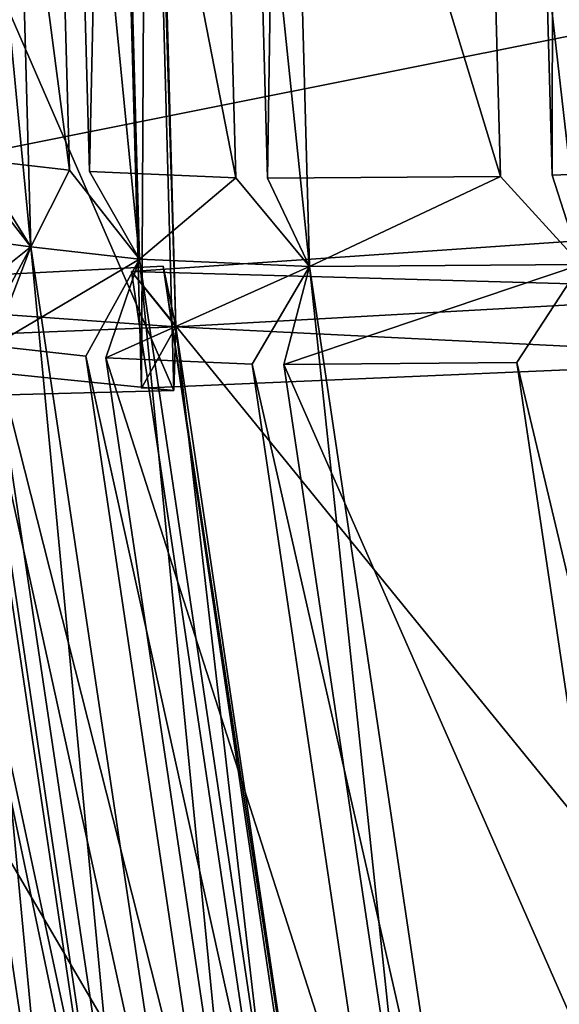
# Model space of a CAD drawing. Units: millimetres. Extents: x -338 to -165, y 30 to 75.
# Drawn here: x -289 to -289, y 51 to 52 of the extents above; entities that cross this region are included whole.
import ezdxf

# ---------------------------------------------------------------- set-up
doc = ezdxf.new("R2010")
doc.units = ezdxf.units.MM
doc.layers.get('0').update_dxf_attribs({"true_color": 0xc7c7c7})

# ---------------------------------------------------------------- blocks, each defined once
blk = doc.blocks.new('Object016')
at = {"color": 0}
mesh = blk.add_polyface(dxfattribs=at)
corners = [(-0.8262332677841187, -2.24143123626709, -2.789666175842285), (-0.6100925207138062, -2.308730840682983, -2.789666175842285), (-0.5574759244918823, -2.095257759094238, -3.055882692337036), (-0.8984141945838928, -2.432068586349487, -2.441032409667969), (-0.6589815020561218, -2.506620645523071, -2.441032409667969), (-0.6187872886657715, -2.343546390533447, -2.737525701522827), (-0.8388549089431763, -2.275024175643921, -2.737525701522827), (-0.6654348373413086, -2.53249979019165, -2.384021043777466), (-0.9078039526939392, -2.457033395767212, -2.384021043777466), (-0.9513682126998901, -2.571903228759766, -2.057507514953613), (-0.6948348879814148, -2.651780366897583, -2.057507753372192), (-0.8570897579193115, -2.235646963119507, -2.753795862197876), (-0.5814151763916016, -2.321483612060547, -2.753795862197876), (-0.9271407127380371, -2.420355558395386, -2.405074119567871), (-0.6286897659301758, -2.513284206390381, -2.405073881149292), (-0.9781992435455322, -2.554986238479614, -2.022391319274902), (-0.6631474494934082, -2.653084278106689, -2.022391319274902), (-0.6344835758209229, -2.666655540466309, -2.057507514953613), (-0.9577764272689819, -2.588917016983032, -1.997754335403442), (-0.8968507051467896, -2.253029108047485, -2.737525463104248), (-0.9564099907875061, -2.410073757171631, -2.441032409667969), (-0.9684842228889465, -2.47076678276062, -2.920699834823608), (-0.8637102842330933, -2.183887720108032, -3.289886951446533), (-0.5464765429496765, -2.282675266265869, -3.289877891540527), (-0.6231865882873535, -2.57828950881958, -2.920687675476074), (-1.046165943145752, -2.679553031921387, -2.524224042892456), (-0.9658481478691101, -2.459551334381104, -2.937081098556519), (-0.6189960241317749, -2.567557334899902, -2.93707275390625), (-0.5503752827644348, -2.291785717010498, -3.280333518981934), (-0.5700170397758484, -2.275240659713745, -3.280090093612671), (-0.8401947021484375, -2.191098213195801, -3.28010082244873), (-0.86566561460495, -2.193601846694946, -3.280346155166626), (-0.6403740048408508, -2.560689449310303, -2.924981117248535), (-0.9444496631622314, -2.465994834899902, -2.924992084503174), (-0.6624953746795654, -2.556835651397705, -2.93707275390625), (-0.7157286405563354, -2.784903287887573, -2.524213790893555), (-0.6936131715774536, -2.776688814163208, -2.533147811889648), (-0.8178113102912903, -2.201294898986816, -3.289886951446533), (-0.929623007774353, -2.485504627227783, -2.920700073242188)]
mesh.append_faces([[corners[k] for k in face] for face in [(0, 1, 2), (3, 4, 5), (5, 6, 3), (7, 8, 9), (9, 10, 7), (11, 12, 1), (1, 0, 11), (12, 11, 6), (6, 5, 12), (11, 13, 3), (3, 6, 11), (13, 14, 4), (4, 3, 13), (5, 4, 14), (15, 16, 10), (10, 9, 15), (16, 14, 7), (7, 10, 16), (14, 13, 8), (8, 7, 14), (13, 15, 9), (9, 8, 13), (14, 16, 17), (16, 15, 18), (13, 11, 19), (19, 20, 13), (21, 22, 23), (23, 24, 21), (25, 26, 27), (28, 29, 30), (30, 31, 28), (24, 32, 33), (33, 21, 24), (22, 30, 29), (29, 23, 22), (21, 33, 30), (30, 22, 21), (32, 34, 35), (26, 33, 32), (32, 27, 26), (27, 32, 36), (37, 30, 33), (33, 38, 37)]], dxfattribs={"vtx2": -1, "color": 0})
mesh = blk.add_polyface(dxfattribs=at)
corners = [(-0.6344835758209229, -2.666655540466309, -2.057507514953613), (-0.3702136278152466, -2.715145349502563, -2.057507514953613), (-0.3554053604602814, -2.593187570571899, -2.384021043777466), (-0.6588234305381775, -2.765578031539917, -1.641771793365479), (-0.3825347423553467, -2.816273212432861, -1.641771793365479), (-0.3724461495876312, -2.733188152313232, -1.997754335403442), (-0.6387945413589478, -2.684317111968994, -1.997754335403442), (-0.6747138500213623, -2.830117225646973, -1.216029644012451), (-0.3905637264251709, -2.882254838943481, -1.216029644012451), (-0.3839533627033234, -2.827815055847168, -1.581291317939758), (-0.6853367686271667, -2.873242378234863, -0.8020068407058716), (-0.3959236443042755, -2.926345586776733, -0.8020068407058716), (-0.3914943933486938, -2.889867305755615, -1.155620336532593), (-0.6924750208854675, -2.902207136154175, -0.4913461208343506), (-0.3995203971862793, -2.955960273742676, -0.491346001625061), (-0.3966430425643921, -2.932262897491455, -0.7421296834945679), (-0.3385941982269287, -2.712635040283203, -2.022391319274902), (-0.3503382205963135, -2.809353351593018, -1.607995867729187), (-0.3207332789897919, -2.823777198791504, -1.641771793365479), (-0.3106446862220764, -2.740692377090454, -1.997754335403442), (-0.3580224514007568, -2.872636795043945, -1.183396816253662), (-0.3287284970283508, -2.889762878417969, -1.216029644012451), (-0.3221181333065033, -2.835323333740234, -1.581291317939758), (-0.3631992340087891, -2.915271520614624, -0.7701034545898438), (-0.3340759575366974, -2.933855295181274, -0.8020068407058716), (-0.3296467065811157, -2.897377014160156, -1.155620336532593), (-0.6631474494934082, -2.653084278106689, -2.022391319274902), (-0.6864628791809082, -2.747679233551025, -1.607995867729187), (-0.701718807220459, -2.809573411941528, -1.183396816253662), (-0.6615899205207825, -2.776872634887695, -1.581291317939758), (-0.676543116569519, -2.837564945220947, -1.155620336532593), (-0.7119965553283691, -2.851272106170654, -0.7701034545898438), (-0.7190699577331543, -2.879969596862793, -0.459588885307312), (-0.3667619228363037, -2.944613218307495, -0.4595887660980225), (-0.686762273311615, -2.879029989242554, -0.7421296834945679), (-0.3051792681217194, -2.62239146232605, -2.937081336975098), (-0.3363016247749329, -2.854519367218018, -2.524223327636719), (-0.7157286405563354, -2.784903287887573, -2.524213790893555), (-0.6624953746795654, -2.556835651397705, -2.93707275390625), (-0.3336870968341827, -2.843655586242676, -2.547709941864014), (-0.3562690913677216, -3.012348651885986, -2.095921993255615), (-0.7530298233032227, -2.939550399780273, -2.095915079116821), (-0.3747753500938416, -2.849847316741943, -2.524223804473877), (-0.3539378941059113, -2.83900260925293, -2.533157348632812), (-0.3271220028400421, -2.618152141571045, -2.924992561340332), (-0.3494414091110229, -2.617017269134521, -2.937081336975098), (-0.3747140467166901, -2.838674068450928, -2.547709703445435), (-0.3931588530540466, -3.007869482040405, -2.095922231674194), (-0.6936131715774536, -2.776688814163208, -2.533147811889648), (-0.3731622397899628, -2.997328281402588, -2.11045241355896), (-0.7143112421035767, -2.773820161819458, -2.54770302772522)]
mesh.append_faces([[corners[k] for k in face] for face in [(0, 1, 2), (3, 4, 5), (5, 6, 3), (7, 8, 9), (10, 11, 12), (13, 14, 15), (16, 17, 18), (18, 19, 16), (17, 20, 21), (21, 22, 17), (20, 23, 24), (24, 25, 20), (26, 16, 1), (1, 0, 26), (2, 1, 16), (16, 26, 6), (6, 5, 16), (27, 17, 4), (17, 16, 5), (5, 4, 17), (28, 20, 8), (20, 17, 9), (9, 8, 20), (17, 27, 29), (29, 9, 17), (30, 12, 20), (31, 23, 11), (23, 20, 12), (12, 11, 23), (32, 33, 14), (33, 23, 15), (34, 15, 23), (35, 36, 37), (37, 38, 35), (39, 40, 41), (42, 43, 44), (44, 45, 42), (43, 46, 47), (36, 43, 48), (35, 44, 43), (43, 36, 35), (39, 43, 49), (43, 39, 50)]], dxfattribs={"vtx2": -1, "color": 0})
mesh = blk.add_polyface(dxfattribs=at)
corners = [(-0.9874552488327026, -2.667173385620117, -1.641771793365479), (-0.7192544937133789, -2.750683307647705, -1.641771793365479), (-0.6992256045341492, -2.669422388076782, -1.997754335403442), (-1.011009812355042, -2.729328632354736, -1.216029763221741), (-0.7351776957511902, -2.815214395523071, -1.216029644012451), (-0.7220538258552551, -2.761969804763794, -1.581291317939758), (-0.3839533627033234, -2.827815055847168, -1.581291317939758), (-0.6615899205207825, -2.776872634887695, -1.581291317939758), (-0.6747138500213623, -2.830117225646973, -1.216029644012451), (-0.3914943933486938, -2.889867305755615, -1.155620336532593), (-0.676543116569519, -2.837564945220947, -1.155620336532593), (-0.6853367686271667, -2.873242378234863, -0.8020068407058716), (-1.026753664016724, -2.770859479904175, -0.8020067811012268), (-0.745812714099884, -2.858336448669434, -0.8020067811012268), (-0.7370191216468811, -2.822659015655518, -1.155620336532593), (-1.037331819534302, -2.79875373840332, -0.4913460314273834), (-0.7529528141021729, -2.887300491333008, -0.4913461208343506), (-0.7472401261329651, -2.864123344421387, -0.7421296834945679), (-1.069425106048584, -2.795527219772339, -0.343326210975647), (-0.7247123718261719, -2.902860641479492, -0.343326210975647), (-0.7190699577331543, -2.879969596862793, -0.459588885307312), (-0.6631474494934082, -2.653084278106689, -2.022391319274902), (-0.6864628791809082, -2.747679233551025, -1.607995867729187), (-0.6588234305381775, -2.765578031539917, -1.641771793365479), (-0.6387945413589478, -2.684317111968994, -1.997754335403442), (-0.3825347423553467, -2.816273212432861, -1.641771793365479), (-0.9577764272689819, -2.588917016983032, -1.997754335403442), (-1.012748003005981, -2.64608359336853, -1.607995867729187), (-1.035353899002075, -2.705689430236816, -1.183396935462952), (-0.701718807220459, -2.809573411941528, -1.183396816253662), (-0.991563081741333, -2.678052425384521, -1.581291317939758), (-0.3905637264251709, -2.882254838943481, -1.216029644012451), (-0.3580224514007568, -2.872636795043945, -1.183396816253662), (-0.7119965553283691, -2.851272106170654, -0.7701034545898438), (-1.013723373413086, -2.736501455307007, -1.155620455741882), (-1.050583362579346, -2.745846033096313, -0.7701034545898438), (-1.061064720153809, -2.773482799530029, -0.4595887660980225), (-1.028866648674011, -2.776433229446411, -0.7421296834945679), (-0.6189960241317749, -2.567557334899902, -2.93707275390625), (-0.6778485774993896, -2.79423975944519, -2.524214267730713), (-1.046165943145752, -2.679553031921387, -2.524224042892456), (-0.6739527583122253, -2.783767700195312, -2.547703266143799), (-0.7166876792907715, -2.948508024215698, -2.095915079116821), (-1.101832747459412, -2.828583478927612, -2.095922231674194), (-0.7530298233032227, -2.939550399780273, -2.095915079116821), (-0.7143112421035767, -2.773820161819458, -2.54770302772522), (-0.3336870968341827, -2.843655586242676, -2.547709941864014), (-0.7157286405563354, -2.784903287887573, -2.524213790893555), (-0.6936131715774536, -2.776688814163208, -2.533147811889648), (-0.6403740048408508, -2.560689449310303, -2.924981117248535), (-0.3363016247749329, -2.854519367218018, -2.524223327636719), (-1.023339152336121, -2.674010038375854, -2.533157348632812), (-0.7317797541618347, -2.931537389755249, -2.110445261001587), (-1.043432712554932, -2.668719530105591, -2.547709226608276), (-0.3539378941059113, -2.83900260925293, -2.533157348632812)]
mesh.append_faces([[corners[k] for k in face] for face in [(0, 1, 2), (3, 4, 5), (6, 7, 8), (9, 10, 11), (12, 13, 14), (15, 16, 17), (18, 19, 20), (21, 22, 23), (23, 24, 21), (25, 23, 22), (26, 2, 21), (27, 22, 1), (22, 21, 2), (2, 1, 22), (28, 29, 4), (29, 22, 5), (5, 4, 29), (30, 5, 22), (31, 8, 29), (22, 29, 8), (8, 7, 22), (32, 29, 10), (29, 33, 11), (11, 10, 29), (34, 14, 29), (35, 33, 13), (33, 29, 14), (14, 13, 33), (36, 20, 16), (20, 33, 17), (17, 16, 20), (37, 17, 33), (38, 39, 40), (41, 42, 43), (44, 45, 46), (47, 48, 49), (48, 47, 50), (39, 48, 51), (48, 39, 38), (41, 48, 52), (48, 41, 53), (45, 48, 54), (48, 45, 44)]], dxfattribs={"vtx2": -1, "color": 0})
mesh = blk.add_polyface(dxfattribs=at)
corners = [(-0.6992256045341492, -2.669422388076782, -1.997754335403442), (-0.9577764272689819, -2.588917016983032, -1.997754335403442), (-0.9874552488327026, -2.667173385620117, -1.641771793365479), (-0.7220538258552551, -2.761969804763794, -1.581291317939758), (-0.991563081741333, -2.678052425384521, -1.581291317939758), (-1.011009812355042, -2.729328632354736, -1.216029763221741), (-0.7370191216468811, -2.822659015655518, -1.155620336532593), (-1.013723373413086, -2.736501455307007, -1.155620455741882), (-1.026753664016724, -2.770859479904175, -0.8020067811012268), (-0.7472401261329651, -2.864123344421387, -0.7421296834945679), (-1.028866648674011, -2.776433229446411, -0.7421296834945679), (-1.037331819534302, -2.79875373840332, -0.4913460314273834), (-0.7190699577331543, -2.879969596862793, -0.459588885307312), (-1.061064720153809, -2.773482799530029, -0.4595887660980225), (-1.069425106048584, -2.795527219772339, -0.343326210975647), (-1.332667231559753, -2.588615894317627, -1.216029763221741), (-1.069251298904419, -2.707240343093872, -1.216029763221741), (-1.04980456829071, -2.655964374542236, -1.581291317939758), (-1.353302121162415, -2.6279456615448, -0.8020067811012268), (-1.085007071495056, -2.748766899108887, -0.8020067811012268), (-1.071976780891418, -2.714408874511719, -1.155620455741882), (-1.367164492607117, -2.654360294342041, -0.4913461208343506), (-1.095586776733398, -2.776660442352295, -0.4913460314273834), (-1.087121605873108, -2.754339933395386, -0.7421296834945679), (-1.398621559143066, -2.647280216217041, -0.343326210975647), (-0.7192544937133789, -2.750683307647705, -1.641771793365479), (-1.012748003005981, -2.64608359336853, -1.607995867729187), (-0.7351776957511902, -2.815214395523071, -1.216029644012451), (-1.035353899002075, -2.705689430236816, -1.183396935462952), (-0.6864628791809082, -2.747679233551025, -1.607995867729187), (-0.701718807220459, -2.809573411941528, -1.183396816253662), (-1.050583362579346, -2.745846033096313, -0.7701034545898438), (-0.745812714099884, -2.858336448669434, -0.8020067811012268), (-0.7529528141021729, -2.887300491333008, -0.4913461208343506), (-0.7119965553283691, -2.851272106170654, -0.7701034545898438), (-1.353971004486084, -2.562206268310547, -1.183396935462952), (-1.336225628852844, -2.595409393310547, -1.155620455741882), (-1.373929500579834, -2.600233554840088, -0.7701034545898438), (-1.387664794921875, -2.626404523849487, -0.459588885307312), (-1.356071352958679, -2.63322377204895, -0.7421296834945679), (-1.101832747459412, -2.828583478927612, -2.095922231674194), (-1.043432712554932, -2.668719530105591, -2.547709226608276), (-0.6739527583122253, -2.783767700195312, -2.547703266143799), (-1.004790663719177, -2.683374404907227, -2.547708988189697), (-1.067086458206177, -2.841761112213135, -2.095921754837036), (-1.434897065162659, -2.676126718521118, -2.0959153175354), (-1.023339152336121, -2.674010038375854, -2.533157348632812), (-1.046165943145752, -2.679553031921387, -2.524224042892456), (-0.6778485774993896, -2.79423975944519, -2.524214267730713), (-0.6936131715774536, -2.776688814163208, -2.533147811889648), (-1.079894423484802, -2.823134183883667, -2.11045241355896), (-1.412346601486206, -2.673431873321533, -2.110445261001587), (-1.062567830085754, -2.832743167877197, -2.128620862960815), (-1.431137084960938, -2.666767597198486, -2.128616571426392)]
mesh.append_faces([[corners[k] for k in face] for face in [(0, 1, 2), (3, 4, 5), (6, 7, 8), (9, 10, 11), (12, 13, 14), (15, 16, 17), (18, 19, 20), (21, 22, 23), (24, 14, 13), (25, 2, 26), (27, 5, 28), (29, 26, 4), (26, 28, 5), (5, 4, 26), (30, 28, 7), (28, 31, 8), (8, 7, 28), (32, 8, 31), (33, 11, 13), (34, 31, 10), (31, 13, 11), (11, 10, 31), (35, 28, 16), (28, 26, 17), (17, 16, 28), (36, 20, 28), (37, 31, 19), (31, 28, 20), (20, 19, 31), (38, 13, 22), (13, 31, 23), (23, 22, 13), (39, 23, 31), (40, 41, 42), (43, 44, 45), (46, 47, 48), (41, 46, 49), (40, 50, 46), (46, 41, 40), (44, 50, 51), (43, 46, 50), (50, 44, 43), (50, 52, 53)]], dxfattribs={"vtx2": -1, "color": 0})
mesh = blk.add_polyface(dxfattribs=at)
corners = [(-0.3966430425643921, -2.932262897491455, -0.7421296834945679), (-0.686762273311615, -2.879029989242554, -0.7421296834945679), (-0.6924750208854675, -2.902207136154175, -0.4913461208343506), (-0.3667619228363037, -2.944613218307495, -0.4595887660980225), (-0.7190699577331543, -2.879969596862793, -0.459588885307312), (-0.7247123718261719, -2.902860641479492, -0.343326210975647), (-0.3959236443042755, -2.926345586776733, -0.8020068407058716), (-0.6853367686271667, -2.873242378234863, -0.8020068407058716), (-0.7119965553283691, -2.851272106170654, -0.7701034545898438), (-0.3995203971862793, -2.955960273742676, -0.491346001625061), (-0.3631992340087891, -2.915271520614624, -0.7701034545898438), (-0.7777054905891418, -3.041017293930054, -1.642282485961914), (-0.7516191005706787, -2.929563522338867, -2.128616094589233), (-0.3540398478507996, -3.002511739730835, -2.128620862960815), (-0.7132958173751831, -2.939009189605713, -2.128616571426392), (-0.7419925332069397, -3.049819946289062, -1.642281770706177), (-1.138558387756348, -2.926340341567993, -1.642286896705627), (-0.7933428287506104, -3.104653120040894, -1.192424416542053), (-0.7762888669967651, -3.031820297241211, -1.690129518508911), (-0.3672385215759277, -3.106874465942383, -1.690132617950439), (-0.8036693334579468, -3.146432399749756, -0.7650654911994934), (-0.7921397089958191, -3.097118377685547, -1.251898407936096), (-0.3755751252174377, -3.173551559448242, -1.251900553703308), (-0.8107386231422424, -3.175073385238647, -0.4518783986568451), (-0.802517831325531, -3.139394044876099, -0.835997462272644), (-0.3808626532554626, -3.216761350631714, -0.8359997272491455), (-0.7950751185417175, -3.188332796096802, -0.4029478430747986), (-0.7908619046211243, -3.171239614486694, -0.4568212032318115), (-0.4029214978218079, -3.242413282394409, -0.4568253457546234), (-0.7166876792907715, -2.948508024215698, -2.095915079116821), (-0.7317797541618347, -2.931537389755249, -2.110445261001587), (-1.079894423484802, -2.823134183883667, -2.11045241355896), (-0.6739527583122253, -2.783767700195312, -2.547703266143799), (-0.7530298233032227, -2.939550399780273, -2.095915079116821), (-0.3562690913677216, -3.012348651885986, -2.095921993255615), (-0.6936131715774536, -2.776688814163208, -2.533147811889648), (-0.3731622397899628, -2.997328281402588, -2.11045241355896), (-0.7569413185119629, -3.03362250328064, -1.665172696113586), (-0.3691810667514801, -3.115975379943848, -1.642287135124207), (-1.099235773086548, -2.81883692741394, -2.128621101379395), (-0.7389728426933289, -3.041018009185791, -1.690129995346069), (-0.7729299068450928, -3.098489284515381, -1.22156286239624), (-0.7577197551727295, -3.113433361053467, -1.192423701286316), (-0.377126544713974, -3.181022882461548, -1.192427277565002), (-0.3858363032341003, -3.101706027984619, -1.665178060531616), (-0.3938895165920258, -3.168029069900513, -1.221566677093506), (-0.7834306359291077, -3.141090631484985, -0.8001423478126526), (-0.38228639960289, -3.223750352859497, -0.7650678753852844), (-0.7552838325500488, -3.106202363967896, -1.251898527145386), (-0.7679920792579651, -3.155225992202759, -0.7650651335716248), (-0.7657416462898254, -3.14845871925354, -0.8359971046447754), (-0.7750434279441833, -3.183871507644653, -0.4518788754940033), (-0.385832667350769, -3.253037929534912, -0.4518800973892212), (-0.3991783559322357, -3.211587190628052, -0.8001459240913391), (-0.3696038722991943, -2.968018054962158, -0.343326210975647)]
mesh.append_faces([[corners[k] for k in face] for face in [(0, 1, 2), (3, 4, 5), (6, 7, 8), (9, 2, 4), (10, 8, 1), (8, 4, 2), (2, 1, 8), (11, 12, 13), (14, 15, 16), (17, 18, 19), (20, 21, 22), (23, 24, 25), (26, 27, 28), (29, 30, 31), (30, 29, 32), (30, 33, 34), (33, 30, 35), (12, 30, 36), (11, 37, 30), (30, 12, 11), (37, 11, 38), (30, 14, 39), (14, 30, 37), (37, 15, 14), (40, 37, 41), (41, 42, 40), (41, 17, 43), (18, 37, 44), (17, 41, 37), (37, 18, 17), (21, 41, 45), (20, 46, 41), (41, 21, 20), (46, 20, 47), (48, 41, 46), (46, 49, 48), (50, 46, 27), (27, 51, 50), (27, 23, 52), (24, 46, 53), (23, 27, 46), (46, 24, 23), (54, 5, 26)]], dxfattribs={"vtx2": -1, "color": 0})
mesh = blk.add_polyface(dxfattribs=at)
corners = [(-0.7247123718261719, -2.902860641479492, -0.343326210975647), (-0.3696038722991943, -2.968018054962158, -0.343326210975647), (-0.3667619228363037, -2.944613218307495, -0.4595887660980225), (-0.3631992340087891, -2.915271520614624, -0.7701034545898438), (-0.3376708626747131, -2.963470220565796, -0.491346001625061), (-0.3347934782505035, -2.939772605895996, -0.7421296834945679), (-0.3966430425643921, -2.932262897491455, -0.7421296834945679), (-0.3995203971862793, -2.955960273742676, -0.491346001625061), (-0.4184907674789429, -3.219354152679443, -0.7650678157806396), (-0.4129936397075653, -3.169008016586304, -1.251900672912598), (0.009758219122886658, -3.194486379623413, -1.251898527145386), (-0.4220564067363739, -3.248639583587646, -0.4518800377845764), (-0.418199896812439, -3.212227821350098, -0.8359993100166321), (0.009717743843793869, -3.238017559051514, -0.8359977006912231), (-0.4050436019897461, -3.259889841079712, -0.4029493033885956), (-0.4029214978218079, -3.242413282394409, -0.4568253457546234), (-0.009221095591783524, -3.266148090362549, -0.4568208754062653), (-0.3540398478507996, -3.002511739730835, -2.128620862960815), (-0.3691810667514801, -3.115975379943848, -1.642287135124207), (-0.7777054905891418, -3.041017293930054, -1.642282485961914), (-0.3672385215759277, -3.106874465942383, -1.690132617950439), (-0.377126544713974, -3.181022882461548, -1.192427277565002), (-0.7933428287506104, -3.104653120040894, -1.192424416542053), (-0.3755751252174377, -3.173551559448242, -1.251900553703308), (-0.38228639960289, -3.223750352859497, -0.7650678753852844), (-0.8036693334579468, -3.146432399749756, -0.7650654911994934), (-0.3808626532554626, -3.216761350631714, -0.8359997272491455), (-0.385832667350769, -3.253037929534912, -0.4518800973892212), (-0.8107386231422424, -3.175073385238647, -0.4518783986568451), (-0.7950751185417175, -3.188332796096802, -0.4029478430747986), (-0.3931588530540466, -3.007869482040405, -2.095922231674194), (-0.3731622397899628, -2.997328281402588, -2.11045241355896), (-0.3539378941059113, -2.83900260925293, -2.533157348632812), (-0.4054222106933594, -3.11157488822937, -1.642287373542786), (-0.3858363032341003, -3.101706027984619, -1.665178060531616), (-0.3929699063301086, -2.997784614562988, -2.128621101379395), (-0.4132749140262604, -3.176633596420288, -1.192427635192871), (-0.3938895165920258, -3.168029069900513, -1.221566677093506), (-0.4051309525966644, -3.102273464202881, -1.690132856369019), (-0.009221084415912628, -3.191220283508301, -1.22156286239624), (-0.3991783559322357, -3.211587190628052, -0.8001459240913391), (0.00916093960404396, -3.274627447128296, -0.4518779516220093), (-0.009221079759299755, -3.23509693145752, -0.8001429438591003), (-0.3562690913677216, -3.012348651885986, -2.095921993255615), (-0.7317797541618347, -2.931537389755249, -2.110445261001587), (-0.3336870968341827, -2.843655586242676, -2.547709941864014), (-0.7516191005706787, -2.929563522338867, -2.128616094589233), (-0.7569413185119629, -3.03362250328064, -1.665172696113586), (-0.7729299068450928, -3.098489284515381, -1.22156286239624), (-0.7762888669967651, -3.031820297241211, -1.690129518508911), (-0.7921397089958191, -3.097118377685547, -1.251898407936096), (-0.7834306359291077, -3.141090631484985, -0.8001423478126526), (-0.7908619046211243, -3.171239614486694, -0.4568212032318115), (-0.802517831325531, -3.139394044876099, -0.835997462272644)]
mesh.append_faces([[corners[k] for k in face] for face in [(0, 1, 2), (3, 2, 4), (4, 5, 3), (6, 7, 2), (8, 9, 10), (11, 12, 13), (14, 15, 16), (17, 18, 19), (20, 21, 22), (23, 24, 25), (26, 27, 28), (15, 14, 29), (30, 31, 32), (33, 34, 31), (31, 35, 33), (36, 37, 34), (34, 38, 36), (9, 37, 39), (8, 40, 37), (37, 9, 8), (15, 11, 41), (12, 40, 42), (11, 15, 40), (40, 12, 11), (43, 31, 44), (31, 43, 45), (31, 17, 46), (18, 34, 47), (17, 31, 34), (34, 18, 17), (21, 37, 48), (20, 34, 37), (37, 21, 20), (34, 20, 49), (37, 23, 50), (24, 40, 51), (23, 37, 40), (40, 24, 23), (27, 15, 52), (26, 40, 15), (15, 27, 26), (40, 26, 53), (29, 14, 1)]], dxfattribs={"vtx2": -1, "color": 0})
blk = doc.blocks.new('Box002')
at = {"color": 0}
mesh = blk.add_polyface(dxfattribs=at)
corners = [(-0.8707462549209595, -0.1275667250156403, 3.058795928955078), (-0.8707491159439087, -0.1275666058063507, 3.045752048492432), (-0.8954790830612183, 0.0652313381433487, 3.045751810073853), (-0.8707432150840759, -0.1275668442249298, 3.072448253631592), (-0.8954758644104004, 0.0652313381433487, 3.058795928955078), (-0.8051856756210327, -0.3104703426361084, 3.058795928955078), (-0.8051876425743103, -0.3104701340198517, 3.045752048492432), (-0.8051835298538208, -0.3104705810546875, 3.072448492050171), (-0.8954690098762512, 0.0652313381433487, 3.086101055145264), (-0.8954657316207886, 0.06523134559392929, 3.09914493560791), (-0.8707373142242432, -0.1275671124458313, 3.09914493560791), (-0.8707401752471924, -0.1275669783353806, 3.086101055145264), (-0.8051793575286865, -0.3104710876941681, 3.09914493560791), (-0.8051813840866089, -0.3104708194732666, 3.086101055145264), (-0.8954724669456482, 0.0652313381433487, 3.072448253631592), (-0.8817172050476074, -0.129981592297554, 3.139688730239868), (-0.876223623752594, -0.128774493932724, 3.13593864440918), (-0.9010701179504395, 0.06523134559392929, 3.135938405990601), (-0.8154917359352112, -0.3151946663856506, 3.139688730239868), (-0.8103330731391907, -0.312833160161972, 3.135938882827759), (-0.8954553604125977, -0.1339343637228012, 3.141563653945923), (-0.8295522332191467, -0.3228445053100586, 3.141563653945923), (-0.9279558658599854, -0.1522414833307266, 3.002708196640015), (-0.8965796232223511, -0.1362777650356293, 3.00333309173584), (-0.8309506177902222, -0.326565682888031, 3.00333309173584), (-0.8817312121391296, -0.129987895488739, 3.005208253860474), (-0.8762438297271729, -0.1287771165370941, 3.008958101272583), (-0.8103421330451965, -0.3128379583358765, 3.008958101272583), (-0.8154914975166321, -0.3152064085006714, 3.005208015441895), (-0.8954628109931946, 0.0652313381433487, 3.110970973968506), (-0.870734691619873, -0.1275672167539597, 3.110971212387085), (-0.8712818622589111, -0.1276880204677582, 3.121259212493896), (-0.8051775693893433, -0.3104712963104248, 3.110971450805664), (-0.8056918978691101, -0.3107075989246368, 3.121259689331055), (-0.8729283809661865, -0.1280502080917358, 3.129688739776611), (-0.8977035284042358, 0.06523134559392929, 3.129688739776611), (-0.8072383403778076, -0.3114162087440491, 3.129688739776611), (-0.8960217237472534, 0.06523134559392929, 3.121258974075317), (-0.8729504942893982, -0.1280506700277328, 3.01520824432373), (-0.9010952711105347, 0.0652313381433487, 3.008958339691162), (-0.8713026642799377, -0.1276875138282776, 3.023637771606445), (-0.8977295160293579, 0.0652313381433487, 3.01520824432373), (-0.8072519302368164, -0.3114169836044312, 3.01520824432373), (-0.8057060241699219, -0.3107065856456757, 3.023637771606445), (-0.8707517385482788, -0.1275665163993835, 3.033925533294678), (-0.895482063293457, 0.0652313381433487, 3.033925533294678), (-0.8051894903182983, -0.310469925403595, 3.033925771713257), (-0.8960453271865845, 0.0652313381433487, 3.023637533187866)]
mesh.append_faces([[corners[k] for k in face] for face in [(0, 1, 2), (3, 0, 4), (1, 0, 5), (5, 6, 1), (0, 3, 7), (7, 5, 0), (8, 9, 10), (10, 11, 8), (11, 10, 12), (12, 13, 11), (14, 8, 11), (11, 3, 14), (3, 11, 13), (13, 7, 3), (15, 16, 17), (16, 15, 18), (18, 19, 16), (15, 20, 21), (22, 23, 24), (25, 26, 27), (23, 25, 28), (9, 29, 30), (30, 10, 9), (31, 30, 29), (10, 30, 32), (32, 12, 10), (30, 31, 33), (33, 32, 30), (16, 34, 35), (34, 16, 19), (19, 36, 34), (34, 31, 37), (31, 34, 36), (36, 33, 31), (38, 26, 39), (40, 38, 41), (26, 38, 42), (42, 27, 26), (38, 40, 43), (43, 42, 38), (1, 44, 45), (44, 1, 6), (6, 46, 44), (44, 40, 47), (40, 44, 46), (46, 43, 40)]], dxfattribs={"vtx2": -1, "color": 0})
blk = doc.blocks.new('Line014')
at = {"color": 0}
mesh = blk.add_polyface(dxfattribs=at)
corners = [(-0.1082721650600433, 0.1360668390989304, 0.004401691257953644), (-0.03266200423240662, 0.2216805219650269, 0.004401691257953644), (-0.0173929575830698, 0.2098096311092377, 0.008803382515907288), (-0.09259170293807983, 0.1253286153078079, 0.008803382515907288), (-0.009758434258401394, 0.2038742005825043, 0.04077792912721634), (-0.08475147187709808, 0.1199594885110855, 0.03999405726790428), (-0.007213592529296875, 0.2018957138061523, 0.2906942367553711), (-0.0821380615234375, 0.1181697845458984, 0.2828555703163147), (-0.0821380615234375, 0.1181697845458984, 0.1230020225048065), (-0.007213592529296875, 0.2018957138061523, 0.1261374950408936), (0.07663725316524506, 0.2893618941307068, 0.008803382515907288), (0.08427619934082031, 0.2831621170043945, 0.04134848341345787), (0.086822509765625, 0.2810955047607422, 0.296399861574173), (0.086822509765625, 0.2810955047607422, 0.1284197270870209), (-0.1599040627479553, 0.3206044733524323, 0.008803382515907288), (-0.06595630943775177, 0.4050912857055664, 0.008803382515907288), (-0.05067842453718185, 0.3926917016506195, 0.004401691257953644), (0.04992276430130005, 0.4773653745651245, 0.004401691257953644), (-0.03266200423240662, 0.2216804921627045, 1.83036732673645), (0.06135937198996544, 0.3017614781856537, 1.866883039474487), (0.03589623793959618, 0.3224274516105652, 1.877313852310181), (-0.05811041221022606, 0.241465300321579, 1.840797901153564), (0.005340474657714367, 0.3472265899181366, 1.880790710449219), (-0.08864851295948029, 0.265207052230835, 1.844274759292603), (-0.1191866025328636, 0.2889488041400909, 1.840797901153564), (-0.02521529048681259, 0.372025728225708, 1.877313852310181), (-0.05067842453718185, 0.3926917016506195, 1.866883158683777), (0.04992276430130005, 0.4773653745651245, 1.892157673835754), (0.07589834183454514, 0.4567322134971619, 1.902588367462158), (-0.1082721650600433, 0.136066809296608, 1.780199527740479), (-0.1344062685966492, 0.1539638638496399, 1.790630102157593), (0.06135936826467514, 0.3017614781856537, 0.004401691257953644), (-0.05811041593551636, 0.241465300321579, 0.001760676503181458), (0.03589623421430588, 0.3224274516105652, 0.001760676503181458), (-0.08864851295948029, 0.265207052230835, 0.0008803382515907288), (0.005340473726391792, 0.3472265899181366, 0.0008803382515907288), (-0.144635021686554, 0.3087335824966431, 0.004401691257953644), (-0.02521529048681259, 0.372025728225708, 0.001760676503181458), (0.07589834183454514, 0.4567322134971619, 0.001760676503181458), (-0.1191866025328636, 0.2889488041400909, 0.001760676503181458), (0.1070690378546715, 0.4319724440574646, 0.0008803382515907288), (-0.1344062685966492, 0.1539638787508011, 0.001760676503181458), (-0.007213592529296875, 0.2018957138061523, 1.486950874328613), (-0.007213592529296875, 0.20189568400383, 1.664490342140198), (-0.0821380615234375, 0.118169754743576, 1.61745810508728), (-0.0821380615234375, 0.1181697696447372, 1.444621920585632), (-0.009758434258401394, 0.2038741707801819, 1.765429258346558), (-0.08475147187709808, 0.1199594587087631, 1.716045379638672), (-0.0173929575830698, 0.2098096013069153, 1.812982797622681), (-0.09259170293807983, 0.1253285706043243, 1.762815237045288), (0.07663725316524506, 0.2893618941307068, 1.849498629570007), (0.08427619934082031, 0.2831621170043945, 1.801374435424805), (0.086822509765625, 0.2810955047607422, 1.51776123046875), (0.086822509765625, 0.2810955047607422, 1.698723912239075), (-0.06595630943775177, 0.4050912857055664, 1.849498748779297), (-0.1599040627479553, 0.3206044733524323, 1.81298291683197), (-0.007213592529296875, 0.2018957138061523, 0.5602604150772095), (-0.0821380615234375, 0.1181697845458984, 0.5445830225944519), (-0.007213592529296875, 0.2018957138061523, 0.883629560470581), (-0.0821380615234375, 0.1181697845458984, 0.85854572057724), (-0.007213592529296875, 0.2018957138061523, 1.209595203399658), (-0.0821380615234375, 0.1181697770953178, 1.175104975700378), (0.086822509765625, 0.2810955047607422, 1.234699845314026), (0.086822509765625, 0.2810955047607422, 0.9018874764442444), (0.086822509765625, 0.2810955047607422, 0.5716716051101685)]
mesh.append_faces([[corners[k] for k in face] for face in [(0, 1, 2), (2, 3, 0), (3, 2, 4), (4, 5, 3), (6, 7, 8), (8, 9, 6), (9, 8, 5), (5, 4, 9), (10, 2, 1), (11, 4, 2), (12, 6, 9), (13, 9, 4), (14, 15, 16), (17, 16, 15), (18, 19, 20), (20, 21, 18), (21, 20, 22), (22, 23, 21), (24, 25, 26), (25, 24, 23), (23, 22, 25), (27, 26, 25), (28, 25, 22), (29, 18, 21), (30, 21, 23), (31, 1, 32), (32, 33, 31), (33, 32, 34), (34, 35, 33), (36, 16, 37), (38, 37, 16), (39, 37, 35), (35, 34, 39), (40, 35, 37), (1, 0, 41), (41, 32, 1), (42, 43, 44), (44, 45, 42), (43, 46, 47), (47, 44, 43), (48, 18, 29), (29, 49, 48), (46, 48, 49), (49, 47, 46), (18, 48, 50), (48, 46, 51), (43, 42, 52), (46, 43, 53), (26, 54, 55), (54, 26, 27), (6, 56, 57), (57, 7, 6), (56, 58, 59), (59, 57, 56), (60, 42, 45), (45, 61, 60), (58, 60, 61), (61, 59, 58), (42, 60, 62), (60, 58, 63), (56, 6, 12), (58, 56, 64)]], dxfattribs={"vtx2": -1, "color": 0})

msp = doc.modelspace()

# ---------------------------------------------------------------- block references
at = {"color": 133, "true_color": 0x58c7e1, "xscale": 6.964131832122803, "yscale": 6.964131832122803, "zscale": 4.163519859313965}
msp.add_blockref('Box002', (-282.97314453125, 51.83734130859375, -5.046594619750977), dxfattribs=at)
at = {"color": 54, "true_color": 0x94b11b, "xscale": 9.266570091247559, "yscale": 10.76974582672119, "zscale": 9.266570091247559}
msp.add_blockref('Line014', (-289.8599853515625, 50.50545501708984, 23.82638549804688), dxfattribs=at)
at = {"color": 153, "true_color": 0x5890e1, "extrusion": (-0.01401767298793112, -0.01650969285521518, 0.9997654399337026), "xscale": -2.082545042037964, "yscale": -2.082477807998657, "zscale": -2.383280277252197, "rotation": 149.196944682466}
msp.add_blockref('Object016', (-249.4826965332031, -142.9393157958984, 10.36979579925537), dxfattribs=at)

# ---------------------------------------------------------------- meshes
at = {"color": 133, "true_color": 0x58c7e1}
mesh = msp.add_polyface(dxfattribs=at)
corners = [(-314.4651489257812, 41.74294281005859, 24.54559135437012), (-314.4598999023438, 43.75781631469727, 24.54558563232422), (-302.6629638671875, 43.75729370117188, 24.54558563232422), (-302.6677551269531, 41.73759460449219, 24.54558563232422), (-314.44970703125, 46.28453063964844, 24.54558944702148), (-302.6537170410156, 46.28499221801758, 24.54558372497559), (-314.4396057128906, 49.15860748291016, 24.54558563232422), (-314.4345703125, 52.21557998657227, 24.54559135437012), (-302.6399536132812, 52.20705413818359, 24.54558563232422), (-302.64453125, 49.15635299682617, 24.54558181762695), (-315.5593566894531, 38.26357269287109, 25.68536376953125), (-303.5451965332031, 38.25504684448242, 25.68536376953125), (-303.5344848632812, 38.44206237792969, 25.82202339172363), (-315.5460510253906, 38.4591178894043, 25.82202339172363), (-288.0346374511719, 38.42160034179688, 25.822021484375), (-303.5291137695312, 38.85758209228516, 25.89035034179688), (-315.5393981933594, 38.88401412963867, 25.89035034179688), (-288.0308837890625, 38.82585906982422, 25.89035034179688), (-303.5273132324219, 41.05895233154297, 25.91312789916992), (-315.5372009277344, 41.09647369384766, 25.91312980651855), (-315.5372009277344, 39.70691680908203, 25.91312789916992), (-303.5273132324219, 39.67280578613281, 25.91312789916992), (-315.5372009277344, 52.21557998657227, 25.91312980651855), (-315.5372009277344, 48.96012115478516, 25.91312789916992), (-303.5273132324219, 48.94306564331055, 25.91312789916992), (-303.5273132324219, 52.20705413818359, 25.91312789916992), (-315.5372009277344, 45.90229797363281, 25.91312789916992), (-303.5273132324219, 45.8758659362793, 25.91312789916992), (-315.5372009277344, 43.22134399414062, 25.91312789916992), (-303.5273132324219, 43.18723297119141, 25.91312789916992), (-304.2831726074219, 36.95523834228516, 16.28786468505859), (-303.9481811523438, 37.46784591674805, 20.55386161804199), (-316.0587463378906, 37.46784591674805, 20.55386352539062), (-288.5588989257812, 36.95523834228516, 16.28786277770996), (-304.0963134765625, 37.00923919677734, 4.504122734069824), (-304.3913879394531, 36.64945602416992, 0.5007743835449219), (-316.6080322265625, 36.64945602416992, 0.5007743835449219), (-303.7476806640625, 37.43264770507812, 9.234417915344238), (-316.2423706054688, 37.00923919677734, 4.504122734069824), (-288.4280700683594, 37.00923919677734, 4.504121780395508), (-288.1839599609375, 37.43162536621094, 9.234417915344238), (-315.374755859375, 37.85948181152344, 14.00285148620605), (-314.9986267089844, 38.22443008422852, 18.12061882019043), (-303.0927429199219, 38.21590423583984, 18.12061500549316), (-303.396240234375, 37.85607147216797, 14.00285148620605), (-315.810302734375, 37.43349838256836, 9.234417915344238), (-303.5630798339844, 38.12532424926758, 25.45759963989258), (-303.6169738769531, 37.99168395996094, 24.77134895324707), (-315.5815124511719, 38.12873458862305, 25.45759963989258), (-288.0546875, 38.12123107910156, 25.45759773254395), (-288.0924072265625, 37.99066162109375, 24.77134895324707), (-303.7357177734375, 37.79292678833008, 23.25922966003418), (-315.7954711914062, 37.79292678833008, 23.25923347473145), (-288.3243408203125, 37.46784973144531, 20.55385971069336), (-315.6483154296875, 37.99253463745117, 24.77134895324707), (-288.1755676269531, 37.79293060302734, 23.25922966003418), (-314.744873046875, 38.4655876159668, 20.89890289306641), (-302.8880004882812, 38.44853591918945, 20.89890098571777), (-314.5884704589844, 38.63069534301758, 22.6245174407959), (-302.7619018554688, 38.60433197021484, 22.62451553344727), (-314.5044555664062, 38.76747894287109, 23.58425521850586), (-314.4678955078125, 38.92368316650391, 24.06492042541504), (-302.6657409667969, 38.88688659667969, 24.06492042541504), (-302.6945190429688, 38.73366165161133, 23.58425521850586), (-314.4537658691406, 39.14704132080078, 24.35332107543945), (-302.6556091308594, 39.1143798828125, 24.35331916809082), (-314.4540100097656, 39.58984375, 24.49752044677734), (-302.6571655273438, 39.56565093994141, 24.49751853942871), (-314.4604797363281, 40.40438079833984, 24.54558563232422), (-302.6635131835938, 40.39021682739258, 24.54558563232422)]
mesh.append_faces([[corners[k] for k in face] for face in [(0, 1, 2), (2, 3, 0), (1, 4, 5), (5, 2, 1), (6, 7, 8), (8, 9, 6), (4, 6, 9), (9, 5, 4), (10, 11, 12), (12, 13, 10), (14, 12, 11), (13, 12, 15), (15, 16, 13), (17, 15, 12), (18, 19, 20), (20, 21, 18), (21, 20, 16), (16, 15, 21), (22, 23, 24), (24, 25, 22), (23, 26, 27), (27, 24, 23), (28, 19, 18), (18, 29, 28), (26, 28, 29), (29, 27, 26), (30, 31, 32), (31, 30, 33), (34, 35, 36), (37, 34, 38), (35, 34, 39), (34, 37, 40), (41, 42, 43), (43, 44, 41), (45, 41, 44), (44, 37, 45), (46, 11, 10), (47, 46, 48), (11, 46, 49), (46, 47, 50), (31, 51, 52), (51, 31, 53), (51, 47, 54), (47, 51, 55), (42, 56, 57), (57, 43, 42), (56, 58, 59), (59, 57, 56), (60, 61, 62), (62, 63, 60), (58, 60, 63), (63, 59, 58), (61, 64, 65), (65, 62, 61), (64, 66, 67), (67, 65, 64), (68, 0, 3), (3, 69, 68), (66, 68, 69), (69, 67, 66)]], dxfattribs={"vtx2": -1, "color": 133})
mesh = msp.add_polyface(dxfattribs=at)
corners = [(-304.7912292480469, 36.14972686767578, -4.314497947692871), (-288.9146728515625, 36.14972686767578, -4.314497947692871), (-288.9768371582031, 36.02319717407227, -4.604470729827881), (-304.7036437988281, 36.26564788818359, -3.583593845367432), (-288.8533630371094, 36.26564788818359, -3.583593845367432), (-304.3913879394531, 36.64945602416992, 0.5007743835449219), (-288.6347045898438, 36.64945602416992, 0.5007743835449219), (-288.7682495117188, 36.41690826416016, -2.086817502975464), (-304.5820922851562, 36.41690826416016, -2.086817264556885), (-302.6677551269531, 41.73759460449219, 24.54558563232422), (-302.6629638671875, 43.75729370117188, 24.54558563232422), (-287.4265441894531, 43.74871063232422, 24.54558181762695), (-287.4301147460938, 41.72241973876953, 24.54558563232422), (-302.6537170410156, 46.28499221801758, 24.54558372497559), (-287.4195861816406, 46.27957534790039, 24.54558372497559), (-302.64453125, 49.15635299682617, 24.54558181762695), (-302.6399536132812, 52.20705413818359, 24.54558563232422), (-287.4092712402344, 52.19682312011719, 24.54558563232422), (-287.4127197265625, 49.15046310424805, 24.54558181762695), (-303.5451965332031, 38.25504684448242, 25.68536376953125), (-288.0421447753906, 38.24481964111328, 25.68535995483398), (-288.0346374511719, 38.42160034179688, 25.822021484375), (-303.5344848632812, 38.44206237792969, 25.82202339172363), (-288.0308837890625, 38.82585906982422, 25.89035034179688), (-288.0296325683594, 41.01393127441406, 25.91312789916992), (-303.5273132324219, 41.05895233154297, 25.91312789916992), (-303.5273132324219, 39.67280578613281, 25.91312789916992), (-288.0296325683594, 39.63187789916992, 25.91312789916992), (-303.5291137695312, 38.85758209228516, 25.89035034179688), (-304.8800048828125, 36.02319717407227, -4.604470729827881), (-289.0644836425781, 35.84011077880859, -4.778454303741455), (-305.0051574707031, 35.84011077880859, -4.778454303741455), (-289.1957092285156, 35.56540679931641, -4.865446090698242), (-270.8194580078125, 35.56540679931641, -4.865446090698242), (-305.1924743652344, 35.56540679931641, -4.865446090698242), (-289.3885803222656, 35.16401672363281, -4.894443511962891), (-303.5273132324219, 52.20705413818359, 25.91312789916992), (-303.5273132324219, 48.94306564331055, 25.91312789916992), (-288.0296325683594, 48.92259979248047, 25.91312789916992), (-288.0296325683594, 52.19682312011719, 25.91312789916992), (-303.5273132324219, 45.8758659362793, 25.91312789916992), (-288.0296325683594, 45.84414672851562, 25.91312789916992), (-303.5273132324219, 43.18723297119141, 25.91312789916992), (-288.0296325683594, 43.14630508422852, 25.91312789916992), (-288.5588989257812, 36.95523834228516, 16.28786277770996), (-288.3243408203125, 37.46784973144531, 20.55385971069336), (-303.9481811523438, 37.46784591674805, 20.55386161804199), (-288.8359985351562, 36.34976196289062, 11.2490119934082), (-304.2831726074219, 36.95523834228516, 16.28786468505859), (-289.3443603515625, 35.23885345458984, 2.003882884979248), (-289.1122436523438, 35.74607849121094, 6.225091934204102), (-305.0733642578125, 35.74607849121094, 6.225092887878418), (-304.6788635253906, 36.34975814819336, 11.24901390075684), (-288.4280700683594, 37.00923919677734, 4.504121780395508), (-288.1839599609375, 37.43162536621094, 9.234417915344238), (-304.0963134765625, 37.00923919677734, 4.504122734069824), (-303.396240234375, 37.85607147216797, 14.00285148620605), (-303.0927429199219, 38.21590423583984, 18.12061500549316), (-287.7253112792969, 38.20567321777344, 18.12061500549316), (-287.9378356933594, 37.85197830200195, 14.00285148620605), (-303.7476806640625, 37.43264770507812, 9.234417915344238), (-288.0546875, 38.12123107910156, 25.45759773254395), (-288.0924072265625, 37.99066162109375, 24.77134895324707), (-303.5630798339844, 38.12532424926758, 25.45759963989258), (-288.1755676269531, 37.79293060302734, 23.25922966003418), (-303.7357177734375, 37.79292678833008, 23.25922966003418), (-303.6169738769531, 37.99168395996094, 24.77134895324707), (-302.8880004882812, 38.44853591918945, 20.89890098571777), (-287.5819396972656, 38.42807006835938, 20.89890098571777), (-302.7619018554688, 38.60433197021484, 22.62451553344727), (-287.4937133789062, 38.57250213623047, 22.62451171875), (-302.6945190429688, 38.73366165161133, 23.58425521850586), (-302.6657409667969, 38.88688659667969, 24.06492042541504), (-287.4268798828125, 38.84074401855469, 24.06491661071777), (-287.4466857910156, 38.69228363037109, 23.58424949645996), (-302.6556091308594, 39.1143798828125, 24.35331916809082), (-287.4203186035156, 39.07120513916016, 24.35331726074219), (-302.6571655273438, 39.56565093994141, 24.49751853942871), (-287.4219970703125, 39.53044891357422, 24.49751853942871), (-302.6635131835938, 40.39021682739258, 24.54558563232422), (-287.4269409179688, 40.36526107788086, 24.54558563232422)]
mesh.append_faces([[corners[k] for k in face] for face in [(0, 1, 2), (3, 4, 1), (5, 6, 7), (8, 7, 4), (9, 10, 11), (11, 12, 9), (10, 13, 14), (14, 11, 10), (15, 16, 17), (17, 18, 15), (13, 15, 18), (18, 14, 13), (19, 20, 21), (22, 21, 23), (24, 25, 26), (26, 27, 24), (27, 26, 28), (28, 23, 27), (29, 2, 30), (31, 30, 32), (33, 32, 30), (34, 32, 35), (36, 37, 38), (38, 39, 36), (37, 40, 41), (41, 38, 37), (42, 25, 24), (24, 43, 42), (40, 42, 43), (43, 41, 40), (44, 45, 46), (47, 44, 48), (49, 50, 51), (50, 47, 52), (53, 6, 5), (54, 53, 55), (56, 57, 58), (58, 59, 56), (60, 56, 59), (59, 54, 60), (61, 20, 19), (62, 61, 63), (45, 64, 65), (64, 62, 66), (57, 67, 68), (68, 58, 57), (67, 69, 70), (70, 68, 67), (71, 72, 73), (73, 74, 71), (69, 71, 74), (74, 70, 69), (72, 75, 76), (76, 73, 72), (75, 77, 78), (78, 76, 75), (79, 9, 12), (12, 80, 79), (77, 79, 80), (80, 78, 77)]], dxfattribs={"vtx2": -1, "color": 133})
mesh = msp.add_polyface(dxfattribs=at)
corners = [(-288.6347045898438, 36.64945602416992, 0.5007743835449219), (-270.5308837890625, 36.64945602416992, 0.5007739067077637), (-270.5995788574219, 36.41690826416016, -2.086817502975464), (-269.9008483886719, 52.18658828735352, 24.54558181762695), (-269.9026794433594, 49.1412353515625, 24.54558181762695), (-287.4127197265625, 49.15046310424805, 24.54558181762695), (-287.4092712402344, 52.19682312011719, 24.54558563232422), (-269.9063415527344, 46.26790237426758, 24.54558181762695), (-287.4195861816406, 46.27957534790039, 24.54558372497559), (-269.9100341796875, 43.73178100585938, 24.54558181762695), (-269.9119567871094, 41.69806671142578, 24.54558181762695), (-287.4301147460938, 41.72241973876953, 24.54558563232422), (-287.4265441894531, 43.74871063232422, 24.54558181762695), (-288.0421447753906, 38.24481964111328, 25.68535995483398), (-270.22607421875, 38.23458862304688, 25.68535995483398), (-270.2222290039062, 38.40113830566406, 25.82201957702637), (-288.0346374511719, 38.42160034179688, 25.822021484375), (-270.2202758789062, 38.79413986206055, 25.89035034179688), (-288.0308837890625, 38.82585906982422, 25.89035034179688), (-270.2196350097656, 40.96891021728516, 25.91312789916992), (-288.0296325683594, 41.01393127441406, 25.91312789916992), (-288.0296325683594, 39.63187789916992, 25.91312789916992), (-270.2196350097656, 39.59095001220703, 25.91312789916992), (-270.2196350097656, 43.10537719726562, 25.91312789916992), (-288.0296325683594, 43.14630508422852, 25.91312789916992), (-270.2196350097656, 45.81242370605469, 25.91312789916992), (-288.0296325683594, 45.84414672851562, 25.91312789916992), (-270.2196350097656, 48.90213394165039, 25.91312789916992), (-270.2196350097656, 52.18658828735352, 25.91312789916992), (-288.0296325683594, 52.19682312011719, 25.91312789916992), (-288.0296325683594, 48.92259979248047, 25.91312789916992), (-270.4918823242188, 36.95523834228516, 16.2878589630127), (-270.3712158203125, 37.46784973144531, 20.55386161804199), (-288.3243408203125, 37.46784973144531, 20.55385971069336), (-288.5588989257812, 36.95523834228516, 16.28786277770996), (-270.6343994140625, 36.34976196289062, 11.2490119934082), (-270.0631103515625, 38.19544219970703, 18.12061500549316), (-270.1724243164062, 37.84788513183594, 14.00285148620605), (-287.9378356933594, 37.85197830200195, 14.00285148620605), (-287.7253112792969, 38.20567321777344, 18.12061500549316), (-270.2990112304688, 37.43060302734375, 9.234415054321289), (-288.1839599609375, 37.43162536621094, 9.234417915344238), (-270.4245910644531, 37.00923919677734, 4.504120826721191), (-288.4280700683594, 37.00923919677734, 4.504121780395508), (-270.2947082519531, 37.79293060302734, 23.25922966003418), (-288.1755676269531, 37.79293060302734, 23.25922966003418), (-270.251953125, 37.98963928222656, 24.7713451385498), (-288.0924072265625, 37.99066162109375, 24.77134895324707), (-270.2325134277344, 38.11714172363281, 25.45759582519531), (-288.0546875, 38.12123107910156, 25.45759773254395), (-269.9097595214844, 38.79251098632812, 24.06491661071777), (-269.9198303222656, 38.65007019042969, 23.58424949645996), (-287.4466857910156, 38.69228363037109, 23.58424949645996), (-287.4268798828125, 38.84074401855469, 24.06491661071777), (-269.9440002441406, 38.54045867919922, 22.62451171875), (-287.4937133789062, 38.57250213623047, 22.62451171875), (-269.9893493652344, 38.40760803222656, 20.89889907836914), (-287.5819396972656, 38.42807006835938, 20.89890098571777), (-269.9102478027344, 40.33195877075195, 24.54558372497559), (-287.4269409179688, 40.36526107788086, 24.54558563232422), (-269.9075927734375, 39.4887809753418, 24.49751663208008), (-287.4219970703125, 39.53044891357422, 24.49751853942871), (-269.9065246582031, 39.02385711669922, 24.35331344604492), (-287.4203186035156, 39.07120513916016, 24.35331726074219)]
mesh.append_faces([[corners[k] for k in face] for face in [(0, 1, 2), (3, 4, 5), (5, 6, 3), (4, 7, 8), (8, 5, 4), (9, 10, 11), (11, 12, 9), (7, 9, 12), (12, 8, 7), (13, 14, 15), (15, 16, 13), (16, 15, 17), (17, 18, 16), (19, 20, 21), (21, 22, 19), (22, 21, 18), (18, 17, 22), (19, 23, 24), (24, 20, 19), (23, 25, 26), (26, 24, 23), (27, 28, 29), (29, 30, 27), (25, 27, 30), (30, 26, 25), (31, 32, 33), (33, 34, 31), (35, 31, 34), (36, 37, 38), (38, 39, 36), (37, 40, 41), (41, 38, 37), (42, 1, 0), (0, 43, 42), (40, 42, 43), (43, 41, 40), (32, 44, 45), (45, 33, 32), (44, 46, 47), (47, 45, 44), (48, 14, 13), (13, 49, 48), (46, 48, 49), (49, 47, 46), (50, 51, 52), (52, 53, 50), (51, 54, 55), (55, 52, 51), (56, 36, 39), (39, 57, 56), (54, 56, 57), (57, 55, 54), (10, 58, 59), (59, 11, 10), (58, 60, 61), (61, 59, 58), (62, 50, 53), (53, 63, 62), (60, 62, 63), (63, 61, 60)]], dxfattribs={"vtx2": -1, "color": 133})

doc.saveas('drawing.dxf')
